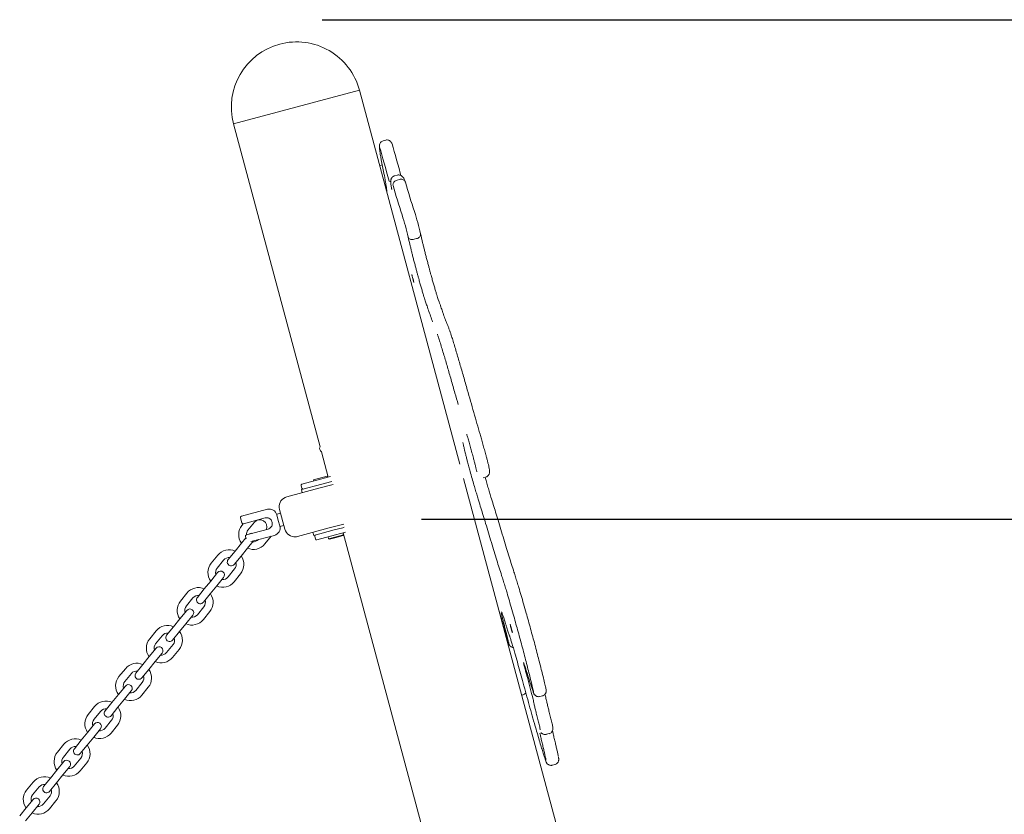
# Model space of a CAD drawing. Extents: x -6200 to 2178, y -14042 to -8184.
# Drawn here: x -3692 to -2925, y -8803 to -8184 of the extents above; entities that cross this region are included whole.
import ezdxf

# ---------------------------------------------------------------- set-up
doc = ezdxf.new("R2010")
doc.units = 0
doc.header["$MEASUREMENT"] = 0
doc.header["$PDSIZE"] = -1
doc.layers.get('0').update_dxf_attribs({"linetype": 'CONTINUOUS'})
doc.layers.get('DEFPOINTS').update_dxf_attribs({"linetype": 'CONTINUOUS'})
doc.layers.add('AM_5', color=3, linetype='CONTINUOUS', lineweight=15)
doc.layers.add('AZUL', color=1, linetype='CONTINUOUS')
doc.layers.add('LINEA', color=4, linetype='CONTINUOUS')
doc.styles.add('ROMANS8', font='romans8')
doc.dimstyles.new('ISO-25$0', dxfattribs={"dimtxt": 40, "dimasz": 40, "dimexe": 1.25, "dimexo": 0.625, "dimgap": 10, "dimtad": 0, "dimtih": 1, "dimtoh": 1, "dimlfac": 0.001, "dimtxsty": 'ROMANS8', "dimcen": 2.5, "dimazin": 0, "dimtfac": 1, "dimtmove": 0, "dimatfit": 3, "dimfxl": 1, "dimarcsym": 0})

# ---------------------------------------------------------------- blocks, each defined once
blk = doc.blocks.new('*D16')
at = {"layer": 'AM_5', "color": 0, "lineweight": -2, "transparency": 16777216}
for p, q in [((-3456.62, -8183.7), (-2239.35, -8183.7)), ((-2259.35, -8273.7), (-2259.35, -9185.53)), ((-2259.35, -9693.77), (-2259.35, -9408.39)), ((-2871.92, -9783.77), (-2239.35, -9783.77))]:
    blk.add_line(p, q, dxfattribs=at)
at = {"layer": 'AM_5', "color": 0, "transparency": 16777216}
for points in [[(-2274.35, -8273.7), (-2244.35, -8273.7), (-2259.35, -8183.7)], [(-2274.35, -9693.77), (-2244.35, -9693.77), (-2259.35, -9783.77)]]:
    blk.add_solid(points, dxfattribs=at)
at = {"layer": 'DEFPOINTS', "color": 0, "transparency": 16777216}
for p in [(-3476.62, -8183.7), (-2891.92, -9783.77), (-2259.35, -9783.77)]:
    blk.add_point(p, dxfattribs=at)
at = {"layer": 'AM_5', "color": 0, "transparency": 16777216, "insert": (-2259.35, -9296.96), "char_height": 120, "attachment_point": 5, "style": 'ROMANS8'}
blk.add_mtext('1,6 m.', dxfattribs=at)
blk = doc.blocks.new('*D21')
at = {"layer": 'AM_5', "color": 0, "lineweight": -2, "transparency": 16777216}
for p, q in [((-3379.08, -8573.23), (-2715.42, -8573.23)), ((-2735.42, -8663.23), (-2735.42, -8883.94)), ((-2735.42, -9693.77), (-2735.42, -9106.8)), ((-2871.92, -9783.77), (-2715.42, -9783.77))]:
    blk.add_line(p, q, dxfattribs=at)
at = {"layer": 'AM_5', "color": 0, "transparency": 16777216}
for points in [[(-2750.42, -8663.23), (-2720.42, -8663.23), (-2735.42, -8573.23)], [(-2750.42, -9693.77), (-2720.42, -9693.77), (-2735.42, -9783.77)]]:
    blk.add_solid(points, dxfattribs=at)
at = {"layer": 'DEFPOINTS', "color": 0, "transparency": 16777216}
for p in [(-3399.08, -8573.23), (-2891.92, -9783.77), (-2735.42, -9783.77)]:
    blk.add_point(p, dxfattribs=at)
at = {"layer": 'AM_5', "color": 0, "transparency": 16777216, "insert": (-2735.42, -8995.37), "char_height": 120, "attachment_point": 5, "style": 'ROMANS8'}
blk.add_mtext('1,21 m.', dxfattribs=at)

msp = doc.modelspace()

# ---------------------------------------------------------------- linework, layer by layer
at = {"color": 0, "linetype": 'Continuous', "lineweight": 15}
for p, q in [((-3457.092, -8520.673), (-3451.828, -8540.319)), ((-3452.504, -8540.501), (-3452.763, -8539.535)), ((-3450.142, -8544.009), (-3449.023, -8543.709)), ((-3439.446, -8579.448), (-3440.566, -8579.748)), ((-3439.986, -8585.287), (-3440.375, -8583.838)), ((-3440.34, -8585.899), (-3439.986, -8585.287))]:
    msp.add_line(p, q, dxfattribs=at)
msp.add_arc((-3455.579, -8518.111), 3, 150.116674, 239.883326, dxfattribs=at)
at = {"layer": 'AZUL', "color": 0, "linetype": 'Continuous', "lineweight": 15}
for p, q in [((-3452.763, -8539.535), (-3463.388, -8542.382)), ((-3473.013, -8547.031), (-3472.495, -8548.963)), ((-3472.72, -8550.058), (-3456.782, -8545.788)), ((-3457.817, -8541.924), (-3472.306, -8545.806)), ((-3463.388, -8542.382), (-3463.13, -8543.348)), ((-3448.108, -8546.052), (-3459.295, -8549.049)), ((-3450.058, -8539.845), (-3457.817, -8541.924)), ((-3456.782, -8545.788), (-3450.142, -8544.009)), ((-3459.295, -8549.049), (-3484.147, -8555.708)), ((-3472.72, -8550.058), (-3472.073, -8552.473)), ((-3499.26, -8565.452), (-3519.545, -8570.887)), ((-3489.027, -8568.404), (-3492.041, -8569.212)), ((-3491.912, -8569.695), (-3492.041, -8569.212)), ((-3490.747, -8574.041), (-3491.912, -8569.695)), ((-3489.803, -8565.506), (-3485.662, -8580.961)), ((-3520.252, -8572.112), (-3519.216, -8575.976)), ((-3518.042, -8576.695), (-3519.075, -8577.966)), ((-3517.992, -8576.683), (-3501.088, -8572.153)), ((-3514.42, -8581.751), (-3509.373, -8575.545)), ((-3489.582, -8578.388), (-3490.747, -8574.041)), ((-3489.453, -8578.871), (-3486.439, -8578.063)), ((-3451.013, -8579.959), (-3439.826, -8576.961)), ((-3498.759, -8580.847), (-3515.662, -8585.376)), ((-3512.09, -8590.63), (-3493.825, -8585.736)), ((-3489.453, -8578.871), (-3489.582, -8578.388)), ((-3475.864, -8586.618), (-3451.013, -8579.959)), ((-3463.79, -8583.383), (-3463.143, -8585.798)), ((-3463.143, -8585.798), (-3447.205, -8581.527)), ((-3460.659, -8589.273), (-3446.17, -8585.391)), ((-3447.205, -8581.527), (-3440.566, -8579.748)), ((-3446.17, -8585.391), (-3438.411, -8583.312)), ((-3439.986, -8585.287), (-3445.782, -8586.84)), ((-3519.421, -8591.863), (-3524.468, -8598.07)), ((-3516.065, -8587.736), (-3519.421, -8591.863)), ((-3516.369, -8586.601), (-3515.839, -8588.579)), ((-3514.766, -8595.648), (-3510.294, -8590.149)), ((-3501.231, -8592.477), (-3496.286, -8586.396)), ((-3462.401, -8586.634), (-3461.884, -8588.566)), ((-3451.966, -8586.944), (-3451.578, -8588.393)), ((-3445.782, -8586.84), (-3451.578, -8588.393)), ((-3451.578, -8588.393), (-3450.965, -8588.746)), ((-3450.965, -8588.746), (-3445.653, -8587.323)), ((-3445.653, -8587.323), (-3440.34, -8585.899)), ((-3524.468, -8598.07), (-3529.831, -8604.664)), ((-3519.813, -8601.855), (-3514.766, -8595.648)), ((-3538.003, -8601.241), (-3543.05, -8607.448)), ((-3538.395, -8611.234), (-3533.348, -8605.027)), ((-3525.176, -8608.45), (-3519.813, -8601.855)), ((-3538.033, -8614.75), (-3543.396, -8621.345)), ((-3524.814, -8611.967), (-3529.861, -8618.174)), ((-3525.206, -8621.959), (-3520.159, -8615.752)), ((-3543.396, -8621.345), (-3548.443, -8627.552)), ((-3538.741, -8625.131), (-3533.378, -8618.536)), ((-3561.978, -8630.723), (-3567.025, -8636.93)), ((-3548.443, -8627.552), (-3553.806, -8634.147)), ((-3549.151, -8637.932), (-3543.788, -8631.337)), ((-3543.788, -8631.337), (-3538.741, -8625.131)), ((-3562.37, -8640.716), (-3557.323, -8634.509)), ((-3562.008, -8644.233), (-3567.371, -8650.827)), ((-3548.789, -8641.449), (-3553.836, -8647.656)), ((-3549.181, -8651.441), (-3544.134, -8645.235)), ((-3567.371, -8650.827), (-3572.418, -8657.034)), ((-3567.763, -8660.82), (-3562.716, -8654.613)), ((-3562.716, -8654.613), (-3557.353, -8648.018)), ((-3585.953, -8660.206), (-3591, -8666.412)), ((-3572.418, -8657.034), (-3577.781, -8663.629)), ((-3573.126, -8667.414), (-3567.763, -8660.82)), ((-3586.345, -8670.198), (-3581.298, -8663.991)), ((-3585.983, -8673.715), (-3591.346, -8680.31)), ((-3586.691, -8684.095), (-3581.328, -8677.5)), ((-3572.764, -8670.931), (-3577.811, -8677.138)), ((-3573.156, -8680.924), (-3568.109, -8674.717)), ((-3591.346, -8680.31), (-3596.393, -8686.516)), ((-3591.738, -8690.302), (-3586.691, -8684.095)), ((-3609.928, -8689.688), (-3614.975, -8695.895)), ((-3596.393, -8686.516), (-3601.756, -8693.111)), ((-3597.101, -8696.897), (-3591.738, -8690.302)), ((-3610.32, -8699.68), (-3605.273, -8693.473)), ((-3596.739, -8700.413), (-3601.786, -8706.62)), ((-3609.958, -8703.197), (-3615.321, -8709.792)), ((-3610.666, -8713.577), (-3605.303, -8706.983)), ((-3597.131, -8710.406), (-3592.084, -8704.199)), ((-3620.368, -8715.999), (-3625.731, -8722.593)), ((-3615.321, -8709.792), (-3620.368, -8715.999)), ((-3615.713, -8719.784), (-3610.666, -8713.577)), ((-3633.903, -8719.17), (-3638.95, -8725.377)), ((-3634.295, -8729.162), (-3629.248, -8722.956)), ((-3621.076, -8726.379), (-3615.713, -8719.784)), ((-3620.714, -8729.896), (-3625.761, -8736.102)), ((-3639.296, -8739.274), (-3644.343, -8745.481)), ((-3633.933, -8732.679), (-3639.296, -8739.274)), ((-3634.641, -8743.059), (-3629.278, -8736.465)), ((-3621.106, -8739.888), (-3616.058, -8733.681)), ((-3644.343, -8745.481), (-3649.706, -8752.075)), ((-3639.688, -8749.266), (-3634.641, -8743.059)), ((-3657.878, -8748.652), (-3662.925, -8754.859)), ((-3658.27, -8758.645), (-3653.223, -8752.438)), ((-3645.051, -8755.861), (-3639.688, -8749.266)), ((-3657.908, -8762.161), (-3663.271, -8768.756)), ((-3644.689, -8759.378), (-3649.736, -8765.585)), ((-3663.271, -8768.756), (-3668.318, -8774.963)), ((-3658.616, -8772.542), (-3653.253, -8765.947)), ((-3645.081, -8769.37), (-3640.033, -8763.163)), ((-3668.318, -8774.963), (-3673.681, -8781.558)), ((-3663.663, -8778.748), (-3658.616, -8772.542)), ((-3681.853, -8778.134), (-3686.9, -8784.341)), ((-3682.245, -8788.127), (-3677.198, -8781.92)), ((-3669.026, -8785.343), (-3663.663, -8778.748)), ((-3681.883, -8791.644), (-3687.246, -8798.238)), ((-3668.664, -8788.86), (-3673.711, -8795.067)), ((-3669.056, -8798.852), (-3664.008, -8792.646)), ((-3687.246, -8798.238), (-3692.293, -8804.445)), ((-3682.591, -8802.024), (-3677.228, -8795.429)), ((-3687.638, -8808.231), (-3682.591, -8802.024))]:
    msp.add_line(p, q, dxfattribs=at)
for centre, radius, start, end in [((-3472.047, -8546.772), 1, 105, 195), ((-3471.529, -8548.704), 1, 195, 285), ((-3482.076, -8563.436), 8, 115.47187, 195), ((-3482.076, -8563.436), 8, 105, 115.47187), ((-3497.707, -8571.248), 6, 15, 105), ((-3510.153, -8585.221), 11.5, 140.881917, 215.760252), ((-3519.286, -8571.853), 1, 105, 195), ((-3518.25, -8575.717), 1, 195, 285), ((-3505.106, -8579.015), 5.5, 336.650099, 140.881917), ((-3499.923, -8576.5), 4.5, 65.478804, 105), ((-3515.403, -8586.342), 1, 105, 195), ((-3510.153, -8585.221), 5.5, 140.881917, 181.580966), ((-3511.73, -8587.161), 3, 81.049167, 128.950833), ((-3499.923, -8576.5), 4.5, 285, 324.521196), ((-3495.378, -8579.941), 6, 285, 15), ((-3477.935, -8578.891), 8, 195, 274.52813), ((-3461.436, -8586.375), 1, 105, 195), ((-3510.153, -8585.221), 11.5, 246.003582, 320.881917), ((-3510.153, -8585.221), 5.5, 263.937648, 315.813632), ((-3477.935, -8578.891), 8, 274.52813, 285), ((-3460.918, -8588.307), 1, 195, 285), ((-3529.081, -8608.497), 11.5, 66.003582, 140.881917), ((-3534.128, -8614.704), 11.5, 140.881917, 215.760252), ((-3529.081, -8608.497), 5.5, 83.937648, 140.881917), ((-3527.503, -8606.557), 3, 140.881917, 320.881917), ((-3529.081, -8608.497), 5.5, 320.881917, 17.826186), ((-3529.081, -8608.497), 11.5, 320.881917, 35.760252), ((-3534.128, -8614.704), 5.5, 140.881917, 197.826186), ((-3535.705, -8616.643), 3, 320.881917, 140.881917), ((-3534.128, -8614.704), 11.5, 246.003582, 320.881917), ((-3534.128, -8614.704), 5.5, 263.937648, 320.881917), ((-3553.056, -8637.979), 11.5, 66.003582, 140.881917), ((-3553.056, -8637.979), 11.5, 320.881917, 35.760252), ((-3558.103, -8644.186), 11.5, 140.881917, 215.760252), ((-3553.056, -8637.979), 5.5, 83.937648, 140.881917), ((-3551.478, -8636.039), 3, 140.881917, 320.881917), ((-3553.056, -8637.979), 5.5, 320.881917, 17.826186), ((-3558.103, -8644.186), 5.5, 140.881917, 197.826186), ((-3559.68, -8646.125), 3, 320.881917, 140.881917), ((-3558.103, -8644.186), 11.5, 246.003582, 320.881917), ((-3558.103, -8644.186), 5.5, 263.937648, 320.881917), ((-3577.031, -8667.461), 11.5, 66.003582, 140.881917), ((-3577.031, -8667.461), 5.5, 83.937648, 140.881917), ((-3577.031, -8667.461), 11.5, 320.881917, 35.760252), ((-3582.078, -8673.668), 11.5, 140.881917, 215.760252), ((-3582.078, -8673.668), 5.5, 140.881917, 197.826186), ((-3575.453, -8665.522), 3, 140.881917, 320.881917), ((-3577.031, -8667.461), 5.5, 320.881917, 17.826186), ((-3583.655, -8675.608), 3, 320.881917, 140.881917), ((-3582.078, -8673.668), 5.5, 263.937648, 320.881917), ((-3601.006, -8696.943), 11.5, 66.003582, 140.881917), ((-3582.078, -8673.668), 11.5, 246.003582, 320.881917), ((-3601.006, -8696.943), 5.5, 83.937648, 140.881917), ((-3599.428, -8695.004), 3, 140.881917, 320.881917), ((-3601.006, -8696.943), 11.5, 320.881917, 35.760252), ((-3606.053, -8703.15), 11.5, 140.881917, 215.760252), ((-3606.053, -8703.15), 5.5, 140.881917, 197.826186), ((-3601.006, -8696.943), 5.5, 320.881917, 17.826186), ((-3607.63, -8705.09), 3, 320.881917, 140.881917), ((-3606.053, -8703.15), 5.5, 263.937648, 320.881917), ((-3624.981, -8726.426), 11.5, 66.003582, 140.881917), ((-3606.053, -8703.15), 11.5, 246.003582, 320.881917), ((-3624.981, -8726.426), 5.5, 83.937648, 140.881917), ((-3623.403, -8724.486), 3, 140.881917, 320.881917), ((-3624.981, -8726.426), 11.5, 320.881917, 35.760252), ((-3630.028, -8732.632), 11.5, 140.881917, 215.760252), ((-3630.028, -8732.632), 5.5, 140.881917, 197.826186), ((-3631.605, -8734.572), 3, 320.881917, 140.881917), ((-3624.981, -8726.426), 5.5, 320.881917, 17.826186), ((-3630.028, -8732.632), 5.5, 263.937648, 320.881917), ((-3648.956, -8755.908), 11.5, 66.003582, 140.881917), ((-3630.028, -8732.632), 11.5, 246.003582, 320.881917), ((-3648.956, -8755.908), 5.5, 83.937648, 140.881917), ((-3647.378, -8753.968), 3, 140.881917, 320.881917), ((-3648.956, -8755.908), 5.5, 320.881917, 17.826186), ((-3648.956, -8755.908), 11.5, 320.881917, 35.760252), ((-3654.003, -8762.115), 11.5, 140.881917, 215.760252), ((-3654.003, -8762.115), 5.5, 140.881917, 197.826186), ((-3655.58, -8764.054), 3, 320.881917, 140.881917), ((-3654.003, -8762.115), 11.5, 246.003582, 320.881917), ((-3654.003, -8762.115), 5.5, 263.937648, 320.881917), ((-3672.931, -8785.39), 11.5, 66.003582, 140.881917), ((-3677.978, -8791.597), 11.5, 140.881917, 215.760252), ((-3672.931, -8785.39), 5.5, 83.937648, 140.881917), ((-3671.353, -8783.45), 3, 140.881917, 320.881917), ((-3672.931, -8785.39), 5.5, 320.881917, 17.826186), ((-3672.931, -8785.39), 11.5, 320.881917, 35.760252), ((-3677.978, -8791.597), 5.5, 140.881917, 197.826186), ((-3679.555, -8793.536), 3, 320.881917, 140.881917), ((-3677.978, -8791.597), 11.5, 246.003582, 320.881917), ((-3677.978, -8791.597), 5.5, 263.937648, 320.881917)]:
    msp.add_arc(centre, radius, start, end, dxfattribs=at)
msp.add_open_spline([(-3498.056, -8572.406), (-3497.64, -8572.645), (-3496.812, -8573.12), (-3495.918, -8574.287), (-3495.418, -8575.671), (-3495.398, -8577.125), (-3495.725, -8578.275), (-3496.121, -8578.896), (-3496.259, -8579.112)], degree=3, knots=[0, 0, 0, 0, 0.1796125, 0.3583319, 0.5513451, 0.7227677, 0.9034707, 1, 1, 1, 1], dxfattribs=at)
at = {"layer": 'LINEA', "color": 0, "linetype": 'Continuous', "lineweight": 15}
for p, q in [((-3525.61, -8264.962), (-3427.472, -8238.666)), ((-3349.372, -8530.14), (-3427.472, -8238.666)), ((-3525.61, -8264.962), (-3458.178, -8516.623)), ((-3407.053, -8277.548), (-3408.983, -8278.065)), ((-3410.635, -8297.038), (-3411.751, -8297.337)), ((-3408.266, -8304.25), (-3408.098, -8305.187)), ((-3398.104, -8304.868), (-3400.035, -8305.385)), ((-3396.298, -8308.278), (-3398.229, -8308.795)), ((-3382.977, -8354.405), (-3384.907, -8354.922)), ((-3013.464, -9783.765), (-3346.362, -8541.374)), ((-3331.125, -8540.829), (-3331.132, -8540.832)), ((-3331.115, -8540.893), (-3329.185, -8540.376)), ((-3329.203, -8540.31), (-3329.196, -8540.307)), ((-3440.181, -8583.786), (-3118.648, -9783.765)), ((-3299.424, -8685.287), (-3299.414, -8685.312)), ((-3301.117, -8710.229), (-3300.27, -8710.002)), ((-3300.292, -8709.918), (-3300.278, -8709.915)), ((-3286.893, -8711.395), (-3284.963, -8710.877)), ((-3281.713, -8740.848), (-3279.782, -8740.331)), ((-3277.149, -8764.946), (-3275.218, -8764.429))]:
    msp.add_line(p, q, dxfattribs=at)
at = {"layer": 'LINEA', "color": 0, "linetype": 'Continuous', "lineweight": 15, "flags": 128}
for points in [[(-3404.472, -8309.474), (-3405.399, -8305.958), (-3406.346, -8302.424), (-3407.302, -8298.916), (-3408.254, -8295.475), (-3409.191, -8292.144), (-3410.103, -8288.962), (-3410.977, -8285.969), (-3411.804, -8283.2)], [(-3402.151, -8280.613), (-3401.324, -8283.382), (-3400.45, -8286.376), (-3399.538, -8289.557), (-3398.601, -8292.889), (-3397.649, -8296.329), (-3396.693, -8299.838), (-3395.747, -8303.372), (-3395.276, -8305.149)], [(-3386.042, -8385.708), (-3386.314, -8384.678), (-3386.55, -8383.732), (-3386.726, -8382.973), (-3386.822, -8382.483), (-3386.827, -8382.315), (-3386.741, -8382.487), (-3386.573, -8382.981), (-3386.342, -8383.743), (-3386.073, -8384.69), (-3385.794, -8385.72), (-3385.536, -8386.721), (-3385.327, -8387.585), (-3385.189, -8388.219), (-3385.138, -8388.552), (-3385.179, -8388.55), (-3385.308, -8388.213), (-3385.51, -8387.576), (-3385.764, -8386.71), (-3386.042, -8385.708)], [(-3309.202, -8658.669), (-3309.474, -8657.639), (-3309.711, -8656.693), (-3309.886, -8655.934), (-3309.982, -8655.444), (-3309.987, -8655.276), (-3309.901, -8655.448), (-3309.733, -8655.942), (-3309.502, -8656.704), (-3309.233, -8657.651), (-3308.954, -8658.681), (-3308.696, -8659.682), (-3308.487, -8660.547), (-3308.349, -8661.18), (-3308.298, -8661.513), (-3308.339, -8661.511), (-3308.468, -8661.174), (-3308.67, -8660.537), (-3308.924, -8659.671), (-3309.202, -8658.669)]]:
    msp.add_lwpolyline(points, dxfattribs=at)
at = {"layer": 'LINEA', "color": 0, "linetype": 'Continuous', "lineweight": 15}
for centre, radius, start, end in [((-3476.541, -8251.814), 50.8, 15, 105), ((-3476.541, -8251.814), 50.8, 105, 195), ((-2984.542, -8214.169), 433.186, 190.670984, 192.046355), ((-2925.905, -8178.956), 493.977, 195.75149, 198.528344), ((-2916.252, -8176.37), 493.977, 195.75149, 198.528344), ((-3576.956, -8394.507), 191.841, 12.445752, 17.778958), ((-3569.79, -8392.592), 194.413, 12.481064, 17.743646)]:
    msp.add_arc(centre, radius, start, end, dxfattribs=at)
for points, knots in [([(-3411.804, -8283.2), (-3411.805, -8283.196), (-3411.918, -8282.747), (-3412.005, -8281.829), (-3411.723, -8280.509), (-3411.078, -8279.385), (-3410.155, -8278.503), (-3409.374, -8278.211), (-3408.983, -8278.065)], [0, 0, 0, 0, 0.0020769, 0.2225897, 0.434795, 0.6280355, 0.8138798, 1, 1, 1, 1]), ([(-3407.053, -8277.548), (-3406.642, -8277.479), (-3405.821, -8277.342), (-3404.596, -8277.648), (-3403.5, -8278.305), (-3402.626, -8279.315), (-3402.266, -8280.161), (-3402.152, -8280.609), (-3402.151, -8280.613)], [0, 0, 0, 0, 0.1861202, 0.3719645, 0.565205, 0.7774103, 0.9979231, 1, 1, 1, 1]), ([(-3411.938, -8282.055), (-3411.939, -8282.155), (-3411.949, -8282.722), (-3411.879, -8283.783), (-3411.708, -8285.476), (-3411.447, -8287.413), (-3411.094, -8289.662), (-3410.717, -8291.869), (-3410.422, -8293.453), (-3410.301, -8294.104)], [0, 0, 0, 0, 0.0383062, 0.2169051, 0.3810535, 0.555339, 0.7222654, 0.8859259, 1, 1, 1, 1]), ([(-3409.738, -8296.93), (-3410.007, -8296.926), (-3410.319, -8296.922), (-3410.601, -8297.039), (-3410.641, -8297.055)], [0, 0, 0, 0, 0.8612451, 1, 1, 1, 1]), ([(-3408.026, -8305.503), (-3407.806, -8306.746), (-3407.308, -8309.552), (-3406.733, -8313.011), (-3406.472, -8314.888), (-3406.37, -8315.623)], [0, 0, 0, 0, 0.3263171, 0.7363368, 1, 1, 1, 1]), ([(-3404.472, -8309.474), (-3404.471, -8309.477), (-3404.444, -8309.535), (-3404.286, -8309.656), (-3403.868, -8309.761), (-3403.347, -8309.74), (-3403.163, -8309.733)], [0, 0, 0, 0, 0.01371288, 0.30045149, 0.75272137, 1, 1, 1, 1]), ([(-3400.024, -8305.411), (-3400.319, -8305.499), (-3400.955, -8305.689), (-3401.74, -8306.274), (-3402.342, -8306.955), (-3402.727, -8307.631), (-3402.958, -8308.247), (-3403.089, -8308.812), (-3403.158, -8309.373), (-3403.181, -8310.027), (-3403.145, -8310.902), (-3403.026, -8312.08), (-3402.807, -8313.638), (-3402.59, -8314.949), (-3402.445, -8315.761), (-3402.423, -8315.884)], [0, 0, 0, 0, 0.034595, 0.0744453, 0.1121619, 0.1496961, 0.1892751, 0.2344384, 0.2906932, 0.3674105, 0.4862494, 0.6522181, 0.8068543, 0.9707451, 1, 1, 1, 1]), ([(-3401.332, -8313.054), (-3401.333, -8313.05), (-3401.409, -8312.727), (-3401.446, -8312.02), (-3401.12, -8310.961), (-3400.414, -8309.997), (-3399.433, -8309.218), (-3398.63, -8308.936), (-3398.229, -8308.795)], [0, 0, 0, 0, 0.002295, 0.1974784, 0.4126151, 0.6126458, 0.8062045, 1, 1, 1, 1]), ([(-3391.803, -8310.077), (-3391.834, -8310.001), (-3392.068, -8309.41), (-3392.475, -8308.467), (-3392.96, -8307.478), (-3393.409, -8306.741), (-3393.863, -8306.17), (-3394.342, -8305.702), (-3394.965, -8305.258), (-3395.794, -8304.88), (-3396.789, -8304.705), (-3397.611, -8304.707), (-3398.026, -8304.867), (-3398.105, -8304.897)], [0, 0, 0, 0, 0.032458, 0.2507781, 0.4812787, 0.62974, 0.7094845, 0.769976, 0.8251963, 0.878827, 0.9327034, 0.9870521, 1, 1, 1, 1]), ([(-3391.679, -8310.467), (-3391.68, -8310.463), (-3391.757, -8310.141), (-3392.037, -8309.499), (-3392.793, -8308.73), (-3393.841, -8308.236), (-3395.05, -8308.043), (-3395.882, -8308.199), (-3396.298, -8308.278)], [0, 0, 0, 0, 0.002295, 0.1974784, 0.4126151, 0.6126458, 0.8062045, 1, 1, 1, 1]), ([(-3406.426, -8315.293), (-3406.395, -8315.515), (-3406.289, -8316.264), (-3406.185, -8317.223), (-3406.1, -8318.113), (-3406.077, -8318.469), (-3406.074, -8318.525)], [0, 0, 0, 0, 0.1611951, 0.5416574, 0.9282804, 1, 1, 1, 1]), ([(-3402.434, -8315.831), (-3402.419, -8315.911), (-3402.395, -8316.041), (-3402.395, -8316.044), (-3402.394, -8316.045)], [0, 0, 0, 0, 0.61436823, 1, 1, 1, 1]), ([(-3402.348, -8316.209), (-3402.353, -8316.19), (-3402.384, -8316.083), (-3402.395, -8315.972), (-3402.404, -8315.881)], [0, 0, 0, 0, 0.177951, 1, 1, 1, 1]), ([(-3370.583, -8419.292), (-3370.6, -8419.247), (-3371.047, -8418.044), (-3372.15, -8414.791), (-3373.749, -8410.085), (-3374.924, -8406.715), (-3375.706, -8404.55), (-3376.261, -8402.923), (-3376.914, -8400.901), (-3377.695, -8398.334), (-3378.552, -8395.427), (-3379.461, -8392.286), (-3380.385, -8389.081), (-3381.258, -8386), (-3382.048, -8383.095), (-3382.715, -8380.581), (-3383.44, -8377.84), (-3384.235, -8374.865), (-3385.084, -8371.681), (-3385.904, -8368.525), (-3386.63, -8365.608), (-3387.297, -8362.863), (-3388.289, -8358.732), (-3389.062, -8355.507), (-3389.623, -8353.162)], [0, 0, 0, 0, 0.00409019, 0.10950978, 0.215055, 0.32041816, 0.35740916, 0.39440502, 0.43114211, 0.46856576, 0.5062963, 0.5440041, 0.5833575, 0.6224659, 0.64903281, 0.67590636, 0.70280711, 0.73685784, 0.77087281, 0.80444979, 0.83874651, 0.87329157, 0.90785494, 1, 1, 1, 1]), ([(-3384.907, -8354.922), (-3385.346, -8355.007), (-3386.225, -8355.178), (-3387.514, -8355.019), (-3388.604, -8354.563), (-3389.302, -8353.901), (-3389.554, -8353.389), (-3389.622, -8353.167), (-3389.623, -8353.162)], [0, 0, 0, 0, 0.2110637, 0.4220915, 0.6341641, 0.8487233, 0.9966626, 1, 1, 1, 1]), ([(-3382.977, -8354.405), (-3382.556, -8354.26), (-3381.714, -8353.969), (-3380.711, -8353.196), (-3380.045, -8352.269), (-3379.826, -8351.362), (-3379.902, -8350.803), (-3379.969, -8350.58), (-3379.971, -8350.576)], [0, 0, 0, 0, 0.2110637, 0.4220915, 0.6341641, 0.8487233, 0.9966626, 1, 1, 1, 1]), ([(-3379.971, -8350.576), (-3379.409, -8352.921), (-3378.636, -8356.146), (-3377.645, -8360.276), (-3376.977, -8363.021), (-3376.251, -8365.939), (-3375.431, -8369.094), (-3374.583, -8372.279), (-3373.787, -8375.253), (-3373.062, -8377.995), (-3372.395, -8380.509), (-3371.606, -8383.413), (-3370.733, -8386.495), (-3369.808, -8389.7), (-3368.899, -8392.841), (-3368.042, -8395.747), (-3367.261, -8398.315), (-3366.609, -8400.336), (-3366.08, -8401.885), (-3365.777, -8402.727), (-3365.638, -8403.116)], [0, 0, 0, 0, 0.1366634, 0.1879254, 0.2391604, 0.2900269, 0.3398261, 0.3902748, 0.4407766, 0.4806739, 0.520531, 0.5599333, 0.6179362, 0.6763025, 0.7322282, 0.7881876, 0.8436919, 0.8981779, 0.9530476, 1, 1, 1, 1]), ([(-3362.476, -8412.216), (-3362.704, -8411.547), (-3363.307, -8409.779), (-3364.199, -8407.135), (-3365.053, -8404.679), (-3365.486, -8403.485), (-3365.695, -8402.908)], [0, 0, 0, 0, 0.2070638, 0.5471217, 0.7810858, 1, 1, 1, 1]), ([(-3362.389, -8412.517), (-3361.9, -8413.947), (-3361.073, -8416.365), (-3360.415, -8418.105), (-3360.147, -8418.816)], [0, 0, 0, 0, 0.591445, 1, 1, 1, 1]), ([(-3356.969, -8426.73), (-3357.005, -8426.624), (-3357.204, -8426.051), (-3357.543, -8425.144), (-3358.012, -8423.933), (-3358.507, -8422.737), (-3359.105, -8421.333), (-3359.653, -8420.049), (-3360.098, -8418.896), (-3360.249, -8418.506)], [0, 0, 0, 0, 0.0241567, 0.1307252, 0.2608249, 0.4096814, 0.592757, 0.8621879, 1, 1, 1, 1]), ([(-3350.6, -8483.657), (-3351.442, -8480.697), (-3353.277, -8474.246), (-3356.078, -8464.452), (-3358.96, -8454.501), (-3361.296, -8446.56), (-3363.137, -8440.367), (-3364.494, -8435.867), (-3365.61, -8432.312), (-3366.346, -8430.113), (-3366.664, -8429.246), (-3366.78, -8428.932)], [0, 0, 0, 0, 0.1403483, 0.3059928, 0.4717829, 0.6372521, 0.7240204, 0.8107668, 0.8967631, 0.9625471, 1, 1, 1, 1]), ([(-3356.876, -8427.038), (-3356.841, -8427.134), (-3356.599, -8427.798), (-3355.952, -8429.744), (-3354.843, -8433.275), (-3353.484, -8437.782), (-3351.643, -8443.973), (-3349.307, -8451.915), (-3346.425, -8461.867), (-3343.624, -8471.656), (-3340.945, -8481.083), (-3338.429, -8489.913), (-3335.936, -8498.615), (-3333.977, -8505.34), (-3332.469, -8510.51), (-3331.34, -8514.498), (-3330.188, -8518.674), (-3329.188, -8522.386), (-3328.358, -8525.534), (-3327.678, -8528.174), (-3327.061, -8530.668), (-3326.69, -8532.278), (-3326.601, -8532.771), (-3326.584, -8532.866)], [0, 0, 0, 0, 0.0061603, 0.0424792, 0.0899572, 0.1378494, 0.1857536, 0.277108, 0.3686396, 0.4600909, 0.5375762, 0.6151397, 0.6925307, 0.7697804, 0.8042072, 0.8385346, 0.8724797, 0.9064027, 0.9274426, 0.9484364, 0.9714601, 0.9944948, 1, 1, 1, 1]), ([(-3336.076, -8536.311), (-3336.135, -8535.971), (-3336.258, -8535.261), (-3336.706, -8533.281), (-3337.333, -8530.754), (-3338.011, -8528.122), (-3338.841, -8524.972), (-3339.841, -8521.261), (-3340.992, -8517.085), (-3342.123, -8513.093), (-3343.067, -8509.861), (-3343.665, -8507.8), (-3343.905, -8506.976)], [0, 0, 0, 0, 0.0790992, 0.1647576, 0.2503749, 0.3284438, 0.406684, 0.5328319, 0.6590622, 0.7867144, 0.914736, 1, 1, 1, 1]), ([(-3291.855, -8707.946), (-3291.944, -8707.492), (-3292.128, -8706.567), (-3292.621, -8704.441), (-3293.375, -8701.288), (-3294.442, -8696.951), (-3295.831, -8691.431), (-3297.306, -8685.657), (-3298.858, -8679.673), (-3300.483, -8673.518), (-3302.153, -8667.288), (-3303.85, -8661.057), (-3305.557, -8654.875), (-3307.367, -8648.406), (-3309.26, -8641.747), (-3311.195, -8635.075), (-3312.885, -8629.392), (-3314.322, -8624.692), (-3315.567, -8620.699), (-3316.994, -8616.186), (-3318.617, -8611.098), (-3320.507, -8605.127), (-3322.534, -8598.573), (-3324.734, -8591.255), (-3326.978, -8583.733), (-3329.136, -8576.519), (-3331.086, -8570.161), (-3332.88, -8564.402), (-3334.451, -8559.336), (-3335.844, -8554.761), (-3337.028, -8550.798), (-3338.328, -8546.358), (-3339.747, -8541.395), (-3341.096, -8536.56), (-3342.28, -8532.224), (-3343.21, -8528.746), (-3344.035, -8525.582), (-3344.743, -8522.791), (-3345.37, -8520.229), (-3345.968, -8517.69), (-3346.508, -8515.276), (-3346.773, -8513.955), (-3346.906, -8513.295)], [0, 0, 0, 0, 0.0113992, 0.0232756, 0.0351861, 0.0597394, 0.0844074, 0.1090381, 0.1345034, 0.1600453, 0.1855107, 0.2115896, 0.2377304, 0.2638203, 0.2955094, 0.3272979, 0.3589352, 0.3837908, 0.4086971, 0.4335999, 0.4731852, 0.5127596, 0.5522236, 0.5917581, 0.6313418, 0.6709026, 0.7067195, 0.7426069, 0.7784773, 0.7994309, 0.8204052, 0.8413069, 0.8647397, 0.8881485, 0.9035233, 0.9188743, 0.9310423, 0.9431968, 0.9553661, 0.9675483, 0.9837651, 1, 1, 1, 1]), ([(-3329.179, -8540.355), (-3328.902, -8540.271), (-3328.273, -8540.081), (-3327.468, -8539.488), (-3326.835, -8538.753), (-3326.44, -8538.007), (-3326.226, -8537.325), (-3326.129, -8536.728), (-3326.102, -8536.173), (-3326.128, -8535.542), (-3326.209, -8534.844), (-3326.334, -8534.04), (-3326.458, -8533.42), (-3326.507, -8533.173)], [0, 0, 0, 0, 0.0609732, 0.138202, 0.2080779, 0.2740978, 0.3396785, 0.4093759, 0.4910359, 0.599063, 0.7702599, 0.9082324, 1, 1, 1, 1]), ([(-3329.607, -8540.489), (-3329.28, -8541.638), (-3328.513, -8544.333), (-3327.376, -8548.204), (-3326.19, -8552.176), (-3324.799, -8556.748), (-3323.228, -8561.815), (-3321.433, -8567.575), (-3319.483, -8573.932), (-3317.325, -8581.146), (-3315.081, -8588.668), (-3312.881, -8595.986), (-3310.854, -8602.541), (-3308.964, -8608.511), (-3307.342, -8613.599), (-3305.914, -8618.113), (-3304.669, -8622.106), (-3303.232, -8626.805), (-3301.542, -8632.488), (-3299.607, -8639.161), (-3297.714, -8645.82), (-3295.904, -8652.289), (-3294.198, -8658.471), (-3292.501, -8664.702), (-3290.83, -8670.932), (-3289.205, -8677.087), (-3287.653, -8683.071), (-3286.178, -8688.844), (-3284.789, -8694.365), (-3283.723, -8698.701), (-3282.968, -8701.856), (-3282.463, -8704.035), (-3282.272, -8704.996), (-3282.175, -8705.487)], [0, 0, 0, 0, 0.0180934, 0.0424596, 0.0669103, 0.091337, 0.1331528, 0.1749884, 0.2167419, 0.2628598, 0.3090043, 0.3550916, 0.4010967, 0.4472305, 0.4933769, 0.5224073, 0.5514418, 0.5804171, 0.6172982, 0.6543557, 0.6912972, 0.7217113, 0.752185, 0.7825863, 0.8122725, 0.8420479, 0.8717341, 0.9004473, 0.9292039, 0.9578269, 0.9717116, 0.9855564, 1, 1, 1, 1]), ([(-3318.641, -8644.83), (-3318.492, -8645.32), (-3317.944, -8647.121), (-3316.878, -8650.779), (-3315.508, -8655.544), (-3314.134, -8660.327), (-3313.021, -8664.152), (-3312.164, -8667.048), (-3311.656, -8668.714), (-3311.347, -8669.7), (-3311.262, -8669.939), (-3311.252, -8669.966)], [0, 0, 0, 0, 0.0655947, 0.2411521, 0.4173156, 0.5917555, 0.7659226, 0.8536854, 0.9411761, 0.9931697, 1, 1, 1, 1]), ([(-3311.161, -8669.992), (-3311.203, -8669.774), (-3311.347, -8669.025), (-3311.798, -8667.102), (-3312.395, -8664.661), (-3313.086, -8661.928), (-3313.91, -8658.734), (-3314.793, -8655.324), (-3315.621, -8652.104), (-3316.339, -8649.229), (-3316.844, -8647.137), (-3316.972, -8646.481), (-3316.998, -8646.346)], [0, 0, 0, 0, 0.050747, 0.1745695, 0.266164, 0.3579982, 0.4908306, 0.6238163, 0.7378056, 0.8512112, 0.9692595, 1, 1, 1, 1]), ([(-3316.765, -8645.451), (-3316.764, -8645.451), (-3316.764, -8645.452), (-3316.663, -8645.676), (-3316.485, -8646.117), (-3316.184, -8646.923), (-3315.935, -8647.616), (-3315.773, -8648.093), (-3315.761, -8648.126)], [0, 0, 0, 0, 0.0692007, 0.2139896, 0.4283398, 0.6837337, 0.9780613, 1, 1, 1, 1]), ([(-3315.761, -8648.126), (-3315.632, -8648.502), (-3315.354, -8649.313), (-3314.84, -8650.899), (-3314.202, -8652.909), (-3313.465, -8655.258), (-3312.725, -8657.608), (-3312.079, -8659.62), (-3311.547, -8661.214), (-3311.035, -8662.686), (-3310.677, -8663.725), (-3310.473, -8664.317)], [0, 0, 0, 0, 0.0859337, 0.1853805, 0.2879198, 0.4198168, 0.5546931, 0.6619636, 0.7637255, 0.8654385, 1, 1, 1, 1]), ([(-3310.555, -8664.032), (-3310.527, -8664.114), (-3310.232, -8665.005), (-3309.693, -8666.607), (-3308.724, -8669.72), (-3307.62, -8673.437), (-3306.21, -8678.324), (-3304.497, -8684.42), (-3302.52, -8691.581), (-3300.414, -8699.287), (-3298.181, -8707.443), (-3295.829, -8715.972), (-3293.497, -8724.337), (-3291.373, -8731.83), (-3289.477, -8738.393), (-3287.793, -8744.135), (-3286.284, -8749.199), (-3284.946, -8753.614), (-3283.926, -8756.895), (-3283.148, -8759.295), (-3282.738, -8760.521), (-3282.591, -8760.908), (-3282.59, -8760.909)], [0, 0, 0, 0, 0.00412852, 0.04459169, 0.08493911, 0.1254311, 0.16599041, 0.22959627, 0.29360495, 0.35763076, 0.43363179, 0.50983744, 0.58574836, 0.66134612, 0.72121992, 0.78120972, 0.84110393, 0.88925852, 0.9373546, 0.96866103, 0.99990594, 1, 1, 1, 1]), ([(-3311.148, -8670.308), (-3311.131, -8670.36), (-3311.081, -8670.507), (-3310.98, -8670.771), (-3310.768, -8671.219), (-3310.369, -8671.834), (-3309.71, -8672.496), (-3308.787, -8672.991), (-3308.099, -8673.23), (-3307.73, -8673.228), (-3307.688, -8673.228)], [0, 0, 0, 0, 0.05520103, 0.15411331, 0.2477074, 0.36295699, 0.58551946, 0.78463063, 0.9750425, 1, 1, 1, 1]), ([(-3286.619, -8737.331), (-3286.643, -8737.173), (-3286.706, -8736.763), (-3287.221, -8734.569), (-3288.014, -8731.325), (-3289.019, -8727.301), (-3289.938, -8723.565), (-3290.756, -8720.171), (-3291.376, -8717.489), (-3291.82, -8715.467), (-3292.219, -8713.678), (-3292.675, -8711.759), (-3293.175, -8709.802), (-3293.829, -8707.297), (-3294.727, -8703.926), (-3295.854, -8699.763), (-3296.888, -8695.958), (-3297.822, -8692.513), (-3298.572, -8689.7), (-3299.157, -8687.417), (-3299.542, -8685.806), (-3299.658, -8685.219), (-3299.716, -8684.925)], [0, 0, 0, 0, 0.0236394, 0.0612531, 0.1353526, 0.2098794, 0.2769338, 0.344075, 0.4107332, 0.4556791, 0.500549, 0.5435424, 0.5716729, 0.5999132, 0.6677999, 0.7360594, 0.8043548, 0.8551523, 0.9056213, 0.9409842, 0.9704582, 1, 1, 1, 1]), ([(-3299.523, -8685.007), (-3299.43, -8685.253), (-3299.148, -8686.003), (-3298.434, -8688.227), (-3297.548, -8691.031), (-3296.352, -8694.862), (-3294.915, -8699.431), (-3293.544, -8703.728), (-3292.839, -8705.823), (-3292.602, -8706.527)], [0, 0, 0, 0, 0.059226, 0.1804135, 0.302193, 0.4240299, 0.6541109, 0.8838538, 1, 1, 1, 1]), ([(-3300.24, -8710.078), (-3300.107, -8710.052), (-3299.623, -8709.956), (-3298.919, -8709.525), (-3298.266, -8708.963), (-3298.007, -8708.565), (-3297.91, -8708.416)], [0, 0, 0, 0, 0.1352352, 0.4921523, 0.8101804, 1, 1, 1, 1]), ([(-3292.462, -8706.971), (-3292.333, -8707.339), (-3292.117, -8707.953), (-3291.87, -8708.591), (-3291.677, -8709.044), (-3291.441, -8709.5), (-3291.115, -8709.984), (-3290.666, -8710.479), (-3290.039, -8710.958), (-3289.224, -8711.349), (-3288.255, -8711.54), (-3287.441, -8711.544), (-3287.007, -8711.39), (-3286.906, -8711.354)], [0, 0, 0, 0, 0.221585, 0.3700842, 0.4767996, 0.542488, 0.5934076, 0.6528327, 0.7202278, 0.7971616, 0.8826086, 0.972484, 1, 1, 1, 1]), ([(-3284.975, -8710.837), (-3284.734, -8710.77), (-3284.159, -8710.613), (-3283.406, -8710.092), (-3282.772, -8709.419), (-3282.353, -8708.71), (-3282.107, -8708.023), (-3281.997, -8707.403), (-3281.977, -8706.879), (-3282.004, -8706.454), (-3282.049, -8706.107), (-3282.088, -8705.891), (-3282.107, -8705.785)], [0, 0, 0, 0, 0.10052196, 0.23971351, 0.36234541, 0.4724957, 0.57145114, 0.65923033, 0.73657945, 0.81315643, 0.90900209, 1, 1, 1, 1]), ([(-3282.94, -8709.548), (-3282.82, -8710.047), (-3282.512, -8711.318), (-3282.171, -8712.869), (-3281.721, -8714.907), (-3281.104, -8717.583), (-3280.285, -8720.98), (-3279.367, -8724.711), (-3278.357, -8728.754), (-3277.581, -8731.938), (-3277.095, -8733.986), (-3277.039, -8734.323), (-3277.029, -8734.385)], [0, 0, 0, 0, 0.0562607, 0.1435007, 0.2308884, 0.3604912, 0.4910329, 0.6214059, 0.7663072, 0.9103779, 0.9835098, 1, 1, 1, 1]), ([(-3279.777, -8740.405), (-3279.737, -8740.399), (-3279.309, -8740.336), (-3278.609, -8739.943), (-3277.816, -8739.286), (-3277.284, -8738.545), (-3276.961, -8737.817), (-3276.799, -8737.15), (-3276.745, -8736.581), (-3276.751, -8736.087), (-3276.801, -8735.558), (-3276.863, -8735.112), (-3276.948, -8734.715), (-3276.951, -8734.699)], [0, 0, 0, 0, 0.0130456, 0.1378835, 0.2458469, 0.3422916, 0.430626, 0.5129133, 0.5942178, 0.6845581, 0.8007026, 0.9922352, 1, 1, 1, 1]), ([(-3277.081, -8738.03), (-3276.908, -8738.849), (-3276.543, -8740.58), (-3275.748, -8744.014), (-3274.921, -8747.526), (-3274.137, -8750.855), (-3273.445, -8753.842), (-3272.934, -8756.174), (-3272.646, -8757.553), (-3272.577, -8757.961), (-3272.571, -8758.002)], [0, 0, 0, 0, 0.1465959, 0.3098615, 0.4732185, 0.611096, 0.7489317, 0.8858735, 0.9884546, 1, 1, 1, 1]), ([(-3282.18, -8760.842), (-3282.2, -8760.721), (-3282.279, -8760.243), (-3282.583, -8758.772), (-3283.099, -8756.425), (-3283.79, -8753.441), (-3284.573, -8750.118), (-3285.407, -8746.577), (-3286.195, -8743.146), (-3286.705, -8740.835), (-3286.852, -8740.024), (-3286.88, -8739.868)], [0, 0, 0, 0, 0.0322983, 0.1275717, 0.2547579, 0.3827744, 0.5108297, 0.6625493, 0.814184, 0.9642158, 1, 1, 1, 1]), ([(-3286.026, -8739.428), (-3286.027, -8739.426), (-3286.03, -8739.423), (-3285.892, -8739.595), (-3285.592, -8739.916), (-3285.141, -8740.306), (-3284.48, -8740.71), (-3283.623, -8741.009), (-3282.655, -8741.124), (-3282.015, -8740.987), (-3281.708, -8740.922)], [0, 0, 0, 0, 0.0799753, 0.2533219, 0.3713064, 0.4835117, 0.6003678, 0.7311016, 0.8712216, 1, 1, 1, 1]), ([(-3282.447, -8761.346), (-3282.41, -8761.451), (-3282.258, -8761.884), (-3282.079, -8762.31), (-3281.861, -8762.775), (-3281.594, -8763.241), (-3281.199, -8763.759), (-3280.623, -8764.291), (-3279.862, -8764.75), (-3278.927, -8765.04), (-3277.987, -8765.118), (-3277.408, -8764.966), (-3277.168, -8764.903)], [0, 0, 0, 0, 0.07319148, 0.30199899, 0.39842557, 0.47158062, 0.54795795, 0.62808463, 0.71920657, 0.81917086, 0.92508482, 1, 1, 1, 1]), ([(-3275.237, -8764.386), (-3275.129, -8764.366), (-3274.669, -8764.281), (-3273.979, -8763.874), (-3273.261, -8763.251), (-3272.767, -8762.559), (-3272.458, -8761.877), (-3272.295, -8761.25), (-3272.234, -8760.716), (-3272.23, -8760.282), (-3272.255, -8759.877), (-3272.323, -8759.315), (-3272.397, -8758.832), (-3272.485, -8758.381), (-3272.497, -8758.32)], [0, 0, 0, 0, 0.0305598, 0.1302134, 0.217667, 0.2962921, 0.3674132, 0.4314353, 0.4902202, 0.5524928, 0.6286329, 0.7415671, 0.96479, 1, 1, 1, 1])]:
    msp.add_open_spline(points, degree=3, knots=knots, dxfattribs=at)

# ---------------------------------------------------------------- dimensions: what is measured, and where the dimension line sits
at = {"layer": 'AM_5', "color": 7}
for base, p1, override, picture, middle in [((-2259.346, -9783.765), (-3476.617, -8183.698), {"dimtxt": 120, "dimasz": 90, "dimexe": 20, "dimexo": 20, "dimgap": 40, "dimpost": ' m.'}, '*D16', (-2259.346, -9296.958)), ((-2735.421, -9783.765), (-3399.08, -8573.234), {"dimtxt": 120, "dimasz": 90, "dimexe": 20, "dimexo": 20, "dimgap": 40, "dimtad": 0, "dimpost": ' m.', "dimtxsty": 'ROMANS8'}, '*D21', (-2735.421, -8995.367))]:
    dim = msp.add_linear_dim(base=base, p1=p1, p2=(-2891.92, -9783.765), angle=90, dimstyle='ISO-25$0', override=override, dxfattribs=at)
    dim.commit()
    dim.dimension.update_dxf_attribs({"geometry": picture, "text_midpoint": middle, "dimtype": 160})

doc.saveas('drawing.dxf')
